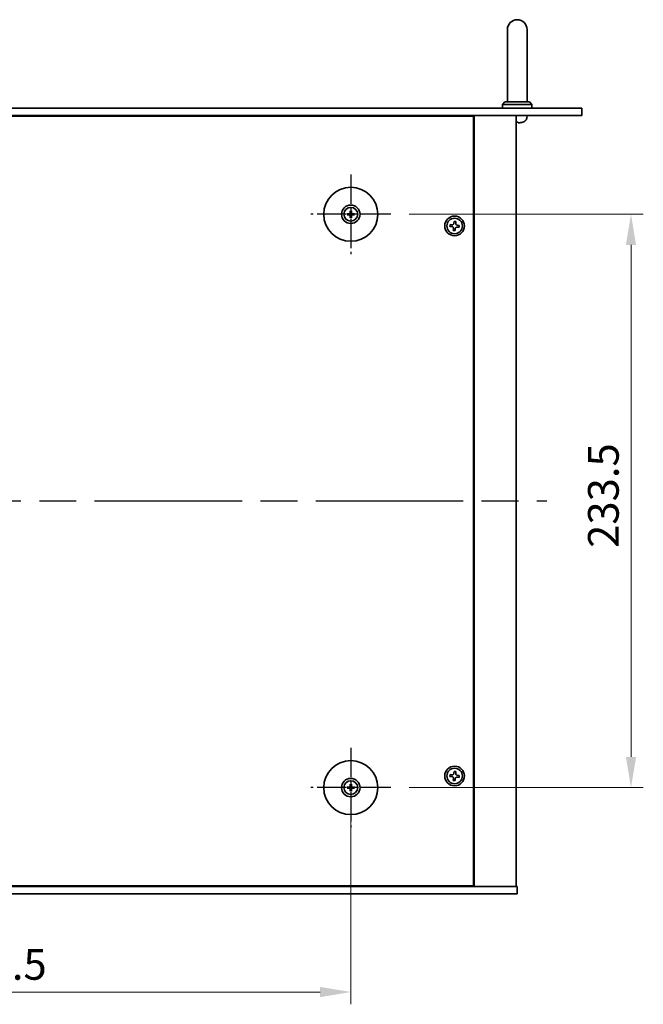
# Model space of a CAD drawing. Units: millimetres. Extents: x 72 to 9712, y 40 to 1445.
# Drawn here: x 2758 to 3011, y 264 to 665 of the extents above; entities that cross this region are included whole.
import ezdxf

# ---------------------------------------------------------------- set-up
doc = ezdxf.new("R2010")
doc.units = ezdxf.units.MM
doc.header["$LTSCALE"] = 5
doc.linetypes.add('AM_ISO08W050', pattern=[18, 12, -1.5, 3, -1.5])
doc.layers.get('Defpoints').update_dxf_attribs({"lineweight": 25})
for name, color, linetype, lineweight in [('AM_7', 4, 'AM_ISO08W050', 25), ('Dimension (ISO)', 7, 'Continuous', 18), ('Dimension (ISO) @ 1', 7, 'Continuous', 18), ('Visible (ISO)', 7, 'Continuous', 35)]:
    doc.layers.add(name, color=color, linetype=linetype, lineweight=lineweight)
doc.styles.add('Note Text (TK)', font='txt')
doc.dimstyles.new('Default - Method 1b (TK)', dxfattribs={"dimscale": 5, "dimtxt": 2.5, "dimasz": 2.5, "dimexe": 1, "dimexo": 1.5, "dimgap": 1, "dimtad": 1, "dimtoh": 1, "dimrnd": 1e-08, "dimdsep": 46, "dimtxsty": 'Note Text (TK)', "dimcen": 0.09, "dimdle": 5, "dimclrd": 100, "dimclre": 100, "dimclrt": 7, "dimadec": 1, "dimazin": 1, "dimtfac": 1, "dimtmove": 0, "dimatfit": 3, "dimfxl": 0, "dimtolj": 1, "dimlwd": -1, "dimlwe": -1, "dimarcsym": 0})

# ---------------------------------------------------------------- blocks, each defined once
blk = doc.blocks.new('*D66')
at = {"layer": 'Defpoints', "color": 0, "transparency": 16777216}
for p in [(2892.33, 352.37), (2597.83, 336.12), (2892.33, 269.12)]:
    blk.add_point(p, dxfattribs=at)
at = {"layer": 'Dimension (ISO)', "color": 100, "transparency": 16777216}
for p, q in [((2892.33, 344.87), (2892.33, 264.12)), ((2597.83, 328.62), (2597.83, 264.12)), ((2610.33, 269.12), (2879.83, 269.12))]:
    blk.add_line(p, q, dxfattribs=at)
for points in [[(2610.33, 271.2), (2610.33, 267.04), (2597.83, 269.12)], [(2879.83, 271.2), (2879.83, 267.04), (2892.33, 269.12)]]:
    blk.add_solid(points, dxfattribs=at)
at = {"layer": 'Dimension (ISO)', "color": 7, "transparency": 16777216, "insert": (2725.97, 280.37), "char_height": 12.5, "attachment_point": 4, "style": 'Note Text (TK)'}
blk.add_mtext('\\A1;294.5', dxfattribs=at)
blk = doc.blocks.new('*D67')
at = {"layer": 'Defpoints', "color": 0, "transparency": 16777216}
for p in [(2908.58, 585.87), (2908.58, 352.37), (3006.38, 352.37)]:
    blk.add_point(p, dxfattribs=at)
at = {"layer": 'Dimension (ISO)', "color": 100, "transparency": 16777216}
for p, q in [((2916.08, 585.87), (3011.38, 585.87)), ((3006.38, 573.37), (3006.38, 364.87)), ((2916.08, 352.37), (3011.38, 352.37))]:
    blk.add_line(p, q, dxfattribs=at)
for points in [[(3004.29, 573.37), (3008.46, 573.37), (3006.38, 585.87)], [(3004.29, 364.87), (3008.46, 364.87), (3006.38, 352.37)]]:
    blk.add_solid(points, dxfattribs=at)
at = {"layer": 'Dimension (ISO)', "color": 7, "transparency": 16777216, "insert": (2995.13, 450.01), "char_height": 12.5, "attachment_point": 4, "rotation": 90, "style": 'Note Text (TK)'}
blk.add_mtext('\\A1;233.5', dxfattribs=at)

msp = doc.modelspace()

# ---------------------------------------------------------------- linework, layer by layer
at = {"layer": 'AM_7', "ltscale": 0.2}
for p, q in [((2892.3258, 602.1185), (2892.3258, 569.6185)), ((2908.5758, 585.8685), (2876.0758, 585.8685)), ((2892.3258, 368.6185), (2892.3258, 336.1185)), ((2908.5758, 352.3685), (2876.0758, 352.3685))]:
    msp.add_line(p, q, dxfattribs=at)
at = {"layer": 'AM_7'}
msp.add_line((2518.0758, 469.1185), (2972.0758, 469.1185), dxfattribs=at)
at = {"layer": 'Visible (ISO)'}
for p, q in [((2956.0758, 661.1185), (2956.0758, 655.1185)), ((2964.0758, 655.1185), (2964.0758, 661.1185)), ((2956.0758, 631.6185), (2956.0758, 655.1185)), ((2964.0758, 631.6185), (2964.0758, 655.1185)), ((2955.0758, 631.6185), (2954.0758, 630.6185)), ((2966.0758, 630.6185), (2954.0758, 630.6185)), ((2954.0758, 629.1185), (2954.0758, 630.6185)), ((2955.0758, 631.6185), (2965.0758, 631.6185)), ((2965.0758, 631.6185), (2966.0758, 630.6185)), ((2966.0758, 629.1185), (2966.0758, 630.6185)), ((2503.7758, 629.1185), (2986.3758, 629.1185)), ((2986.3758, 626.1185), (2503.7758, 626.1185)), ((2942.3258, 625.8685), (2547.8258, 625.8685)), ((2929.5758, 625.8685), (2929.5758, 626.1185)), ((2929.5758, 626.1185), (2929.5758, 625.8685)), ((2942.3258, 312.3685), (2942.3258, 625.8685)), ((2942.5758, 312.1185), (2942.5758, 626.1185)), ((2959.5758, 312.1185), (2959.5758, 626.1185)), ((2963.9832, 625.0595), (2964.0758, 626.1185)), ((2986.3758, 629.1185), (2986.3758, 626.1185)), ((2959.7935, 623.4045), (2960.3581, 623.4045)), ((2891.5177, 586.0069), (2890.983, 586.0979)), ((2890.983, 585.6391), (2891.5177, 585.73)), ((2892.0964, 587.2113), (2892.1874, 586.6766)), ((2892.4643, 586.6766), (2892.5552, 587.2113)), ((2893.6686, 586.0979), (2893.1339, 586.0069)), ((2893.1339, 585.73), (2893.6686, 585.6391)), ((2892.1874, 585.0603), (2892.0964, 584.5257)), ((2892.5552, 584.5257), (2892.4643, 585.0603)), ((2932.7746, 581.6798), (2932.6973, 580.9438)), ((2933.5105, 581.6024), (2932.7746, 581.6798)), ((2934.4011, 582.997), (2934.3238, 582.2611)), ((2935.1371, 582.9197), (2934.4011, 582.997)), ((2935.0598, 582.1837), (2935.1371, 582.9197)), ((2932.6973, 580.9438), (2933.4332, 580.8665)), ((2934.0918, 580.0532), (2934.0145, 579.3173)), ((2934.0145, 579.3173), (2934.7505, 579.2399)), ((2934.7505, 579.2399), (2934.8278, 579.9759)), ((2935.6411, 580.6345), (2936.377, 580.5572)), ((2936.4543, 581.2931), (2935.7184, 581.3705)), ((2936.377, 580.5572), (2936.4543, 581.2931)), ((2932.7746, 357.6798), (2932.6973, 356.9438)), ((2932.6973, 356.9438), (2933.4332, 356.8665)), ((2933.5105, 357.6024), (2932.7746, 357.6798)), ((2934.4011, 358.997), (2934.3238, 358.2611)), ((2935.1371, 358.9197), (2934.4011, 358.997)), ((2935.0598, 358.1837), (2935.1371, 358.9197)), ((2936.4543, 357.2931), (2935.7184, 357.3705)), ((2936.377, 356.5572), (2936.4543, 357.2931)), ((2892.0964, 353.7113), (2892.1874, 353.1766)), ((2892.4643, 353.1766), (2892.5552, 353.7113)), ((2934.0918, 356.0532), (2934.0145, 355.3173)), ((2934.0145, 355.3173), (2934.7505, 355.2399)), ((2934.7505, 355.2399), (2934.8278, 355.9759)), ((2935.6411, 356.6345), (2936.377, 356.5572)), ((2891.5177, 352.5069), (2890.983, 352.5979)), ((2890.983, 352.1391), (2891.5177, 352.23)), ((2892.1874, 351.5603), (2892.0964, 351.0257)), ((2892.5552, 351.0257), (2892.4643, 351.5603)), ((2893.6686, 352.5979), (2893.1339, 352.5069)), ((2893.1339, 352.23), (2893.6686, 352.1391)), ((2530.0758, 312.1185), (2960.0758, 312.1185)), ((2960.0758, 309.1185), (2530.0758, 309.1185)), ((2547.8258, 312.3685), (2942.3258, 312.3685)), ((2929.0758, 312.1185), (2929.0758, 312.3685)), ((2929.5758, 312.1185), (2929.5758, 312.3685)), ((2960.0758, 309.1185), (2960.0758, 312.1185))]:
    msp.add_line(p, q, dxfattribs=at)
for centre, radius in [((2892.3258, 585.8685), 11), ((2892.3258, 585.8685), 3.75), ((2892.3258, 585.8685), 2.8), ((2934.5758, 581.1185), 4), ((2934.5758, 581.1185), 3.15), ((2892.3258, 352.3685), 11), ((2934.5758, 357.1185), 4), ((2934.5758, 357.1185), 3.15), ((2892.3258, 352.3685), 3.75), ((2892.3258, 352.3685), 2.8)]:
    msp.add_circle(centre, radius, dxfattribs=at)
for centre, radius, start, end in [((2960.0758, 661.1185), 4, 0, 180), ((2962.2605, 623.5291), 0.1246, 271.814826, 290.039607), ((2960.0758, 629.5185), 6.5, 290.039607, 298.172734), ((2962.3892, 625.199), 1.6, 298.172734, 355), ((2892.3258, 585.8685), 0.8199, 170.278312, 189.721688), ((2892.3258, 585.8685), 0.8199, 80.278312, 99.721688), ((2892.3258, 585.8685), 0.8199, 350.278312, 9.721688), ((2892.3258, 585.8685), 0.8199, 260.278312, 279.721688), ((2892.3258, 352.3685), 0.8199, 80.278312, 99.721688), ((2892.3258, 352.3685), 0.8199, 170.278312, 189.721688), ((2892.3258, 352.3685), 0.8199, 260.278312, 279.721688), ((2892.3258, 352.3685), 0.8199, 350.278312, 9.721688)]:
    msp.add_arc(centre, radius, start, end, dxfattribs=at)
for centre, major_axis, ratio, start_param, end_param in [((2960.2154, 629.5062), (-0.5671, -6.4737), 0.05101764, 0.10959827, 0.34858257), ((2959.9362, 629.5062), (0.5671, -6.4737), 0.05101764, 5.93460274, 6.17358703), ((2960.0686, 629.5062), (-5.6083, 3.2829), 0.99488747, 2.20774935, 2.44673364), ((2892.3272, 585.6965), (-4.9969, -0.0395), 0.08715574, 4.80330753, 5.00936987), ((2892.3272, 586.0404), (4.9969, -0.0395), 0.08715574, 4.41540809, 4.62147044), ((2892.4978, 585.8671), (-0.0395, -4.9969), 0.08715574, 4.41540809, 4.62147044), ((2892.1539, 585.8671), (-0.0395, 4.9969), 0.08715574, 4.80330753, 5.00936987), ((2892.3244, 585.6965), (-4.9969, 0.0395), 0.08715574, 4.41540809, 4.62147044), ((2892.3244, 586.0404), (4.9969, 0.0395), 0.08715574, 4.80330753, 5.00936987), ((2892.4978, 585.8698), (0.0395, -4.9969), 0.08715574, 4.80330753, 5.00936987), ((2892.1539, 585.8698), (0.0395, 4.9969), 0.08715574, 4.41540809, 4.62147044), ((2892.4978, 352.3671), (-0.0395, -4.9969), 0.08715574, 4.41540809, 4.62147044), ((2892.1539, 352.3671), (-0.0395, 4.9969), 0.08715574, 4.80330753, 5.00936987), ((2892.3272, 352.1965), (-4.9969, -0.0395), 0.08715574, 4.80330753, 5.00936987), ((2892.3272, 352.5404), (4.9969, -0.0395), 0.08715574, 4.41540809, 4.62147044), ((2892.4978, 352.3698), (0.0395, -4.9969), 0.08715574, 4.80330753, 5.00936987), ((2892.1539, 352.3698), (0.0395, 4.9969), 0.08715574, 4.41540809, 4.62147044), ((2892.3244, 352.1965), (-4.9969, 0.0395), 0.08715574, 4.41540809, 4.62147044), ((2892.3244, 352.5404), (4.9969, 0.0395), 0.08715574, 4.80330753, 5.00936987)]:
    msp.add_ellipse(centre, major_axis=major_axis, ratio=ratio, start_param=start_param, end_param=end_param, dxfattribs=at)
for points, knots in [([(2959.6878, 623.0682), (2959.6853, 623.0639), (2959.6745, 623.0602), (2959.6362, 623.0555), (2959.6088, 623.0546), (2959.5772, 623.0549), (2959.5765, 623.0549), (2959.5758, 623.055)], [0, 0, 0, 0, 0.0125039067, 0.0125039067, 0.0250078135, 0.0250078135, 0.0252836256, 0.0252836256, 0.0252836256, 0.0252836256]), ([(2960.7785, 623.0682), (2960.7372, 623.0639), (2960.6934, 623.0602), (2960.6137, 623.0555), (2960.5778, 623.0546), (2960.5218, 623.0553), (2960.4981, 623.0569), (2960.4721, 623.0621), (2960.4657, 623.0649), (2960.4638, 623.0682)], [0, 0, 0, 0, 0.0124997785, 0.0124997785, 0.0249995571, 0.0249995571, 0.0375236714, 0.0375236714, 0.0466766062, 0.0466766062, 0.0466766062, 0.0466766062]), ([(2890.8616, 586.1014), (2890.8714, 586.1018), (2890.8824, 586.102), (2890.9047, 586.1021), (2890.9197, 586.102), (2890.943, 586.1014), (2890.9555, 586.1007), (2890.9714, 586.0994), (2890.9783, 586.0987), (2890.983, 586.0979)], [0.0122628834, 0.0122628834, 0.0122628834, 0.0122628834, 0.0151542734, 0.0151542734, 0.0189595549, 0.0189595549, 0.022715966, 0.022715966, 0.0257516105, 0.0257516105, 0.0257516105, 0.0257516105]), ([(2890.983, 585.6391), (2890.9783, 585.6383), (2890.9714, 585.6375), (2890.9555, 585.6362), (2890.943, 585.6356), (2890.9197, 585.6349), (2890.9047, 585.6348), (2890.8824, 585.635), (2890.8714, 585.6352), (2890.8616, 585.6355)], [0.0346009038, 0.0346009038, 0.0346009038, 0.0346009038, 0.0376365484, 0.0376365484, 0.0413929595, 0.0413929595, 0.045198241, 0.045198241, 0.0480896309, 0.0480896309, 0.0480896309, 0.0480896309]), ([(2892.0676, 586.3242), (2892.0672, 586.2993), (2892.0619, 586.2728), (2892.0411, 586.2241), (2892.0255, 586.2019), (2891.9899, 586.1668), (2891.9675, 586.1516), (2891.9194, 586.132), (2891.894, 586.127), (2891.8701, 586.1266)], [0, 0, 0, 0, 0.0074949209, 0.0074949209, 0.0149898419, 0.0149898419, 0.0224863874, 0.0224863874, 0.0296679253, 0.0296679253, 0.0296679253, 0.0296679253]), ([(2891.8701, 585.6103), (2891.8949, 585.6099), (2891.9215, 585.6046), (2891.9702, 585.5837), (2891.9924, 585.5682), (2892.0275, 585.5326), (2892.0427, 585.5101), (2892.0623, 585.4621), (2892.0673, 585.4367), (2892.0676, 585.4127)], [0, 0, 0, 0, 0.0074949209, 0.0074949209, 0.0149898419, 0.0149898419, 0.0224863874, 0.0224863874, 0.0296679253, 0.0296679253, 0.0296679253, 0.0296679253]), ([(2892.2008, 586.3232), (2892.2021, 586.288), (2892.1974, 586.2518), (2892.1812, 586.1965), (2892.1711, 586.172), (2892.1441, 586.1256), (2892.1271, 586.1037), (2892.0906, 586.0672), (2892.0687, 586.0502), (2892.0223, 586.0231), (2891.9977, 586.013), (2891.9425, 585.9969), (2891.9063, 585.9922), (2891.8711, 585.9935)], [0.1466285026, 0.1466285026, 0.1466285026, 0.1466285026, 0.1576101955, 0.1576101955, 0.1653520771, 0.1653520771, 0.1730939586, 0.1730939586, 0.1808358402, 0.1808358402, 0.1885777218, 0.1885777218, 0.1995594146, 0.1995594146, 0.1995594146, 0.1995594146]), ([(2891.8711, 585.7434), (2891.9063, 585.7447), (2891.9425, 585.7401), (2891.9977, 585.7239), (2892.0223, 585.7138), (2892.0687, 585.6868), (2892.0906, 585.6698), (2892.1271, 585.6333), (2892.1441, 585.6114), (2892.1711, 585.565), (2892.1812, 585.5404), (2892.1974, 585.4852), (2892.2021, 585.4489), (2892.2008, 585.4138)], [0.1466285026, 0.1466285026, 0.1466285026, 0.1466285026, 0.1576101955, 0.1576101955, 0.1653520771, 0.1653520771, 0.1730939586, 0.1730939586, 0.1808358402, 0.1808358402, 0.1885777218, 0.1885777218, 0.1995594146, 0.1995594146, 0.1995594146, 0.1995594146]), ([(2892.0964, 587.2113), (2892.0956, 587.216), (2892.0948, 587.2229), (2892.0936, 587.2388), (2892.0929, 587.2513), (2892.0923, 587.2746), (2892.0921, 587.2895), (2892.0923, 587.3119), (2892.0925, 587.3228), (2892.0929, 587.3327)], [0.0346009038, 0.0346009038, 0.0346009038, 0.0346009038, 0.0376365484, 0.0376365484, 0.0413929595, 0.0413929595, 0.045198241, 0.045198241, 0.0480896309, 0.0480896309, 0.0480896309, 0.0480896309]), ([(2892.7805, 585.9935), (2892.7453, 585.9922), (2892.7091, 585.9969), (2892.6539, 586.013), (2892.6293, 586.0231), (2892.5829, 586.0502), (2892.561, 586.0672), (2892.5245, 586.1037), (2892.5075, 586.1256), (2892.4805, 586.172), (2892.4704, 586.1965), (2892.4542, 586.2518), (2892.4495, 586.288), (2892.4508, 586.3232)], [0.1466285026, 0.1466285026, 0.1466285026, 0.1466285026, 0.1576101955, 0.1576101955, 0.1653520771, 0.1653520771, 0.1730939586, 0.1730939586, 0.1808358402, 0.1808358402, 0.1885777218, 0.1885777218, 0.1995594146, 0.1995594146, 0.1995594146, 0.1995594146]), ([(2892.4508, 585.4138), (2892.4495, 585.4489), (2892.4542, 585.4852), (2892.4704, 585.5404), (2892.4805, 585.565), (2892.5075, 585.6114), (2892.5245, 585.6333), (2892.561, 585.6698), (2892.5829, 585.6868), (2892.6293, 585.7138), (2892.6539, 585.7239), (2892.7091, 585.7401), (2892.7453, 585.7447), (2892.7805, 585.7434)], [0.1466285026, 0.1466285026, 0.1466285026, 0.1466285026, 0.1576101955, 0.1576101955, 0.1653520771, 0.1653520771, 0.1730939586, 0.1730939586, 0.1808358402, 0.1808358402, 0.1885777218, 0.1885777218, 0.1995594146, 0.1995594146, 0.1995594146, 0.1995594146]), ([(2892.5587, 587.3327), (2892.5591, 587.3228), (2892.5593, 587.3119), (2892.5595, 587.2895), (2892.5593, 587.2746), (2892.5587, 587.2513), (2892.5581, 587.2388), (2892.5568, 587.2229), (2892.556, 587.216), (2892.5552, 587.2113)], [0.0122628834, 0.0122628834, 0.0122628834, 0.0122628834, 0.0151542734, 0.0151542734, 0.0189595549, 0.0189595549, 0.022715966, 0.022715966, 0.0257516105, 0.0257516105, 0.0257516105, 0.0257516105]), ([(2892.7816, 586.1266), (2892.7567, 586.127), (2892.7302, 586.1324), (2892.6814, 586.1532), (2892.6592, 586.1687), (2892.6241, 586.2043), (2892.609, 586.2268), (2892.5893, 586.2748), (2892.5844, 586.3003), (2892.584, 586.3242)], [0, 0, 0, 0, 0.0074949209, 0.0074949209, 0.0149898419, 0.0149898419, 0.0224863874, 0.0224863874, 0.0296679253, 0.0296679253, 0.0296679253, 0.0296679253]), ([(2892.584, 585.4127), (2892.5844, 585.4376), (2892.5897, 585.4641), (2892.6105, 585.5129), (2892.6261, 585.5351), (2892.6617, 585.5702), (2892.6841, 585.5853), (2892.7322, 585.605), (2892.7576, 585.6099), (2892.7816, 585.6103)], [0, 0, 0, 0, 0.0074949209, 0.0074949209, 0.0149898419, 0.0149898419, 0.0224863874, 0.0224863874, 0.0296679253, 0.0296679253, 0.0296679253, 0.0296679253]), ([(2893.6686, 586.0979), (2893.6733, 586.0987), (2893.6802, 586.0994), (2893.6962, 586.1007), (2893.7086, 586.1014), (2893.7319, 586.102), (2893.7469, 586.1021), (2893.7692, 586.102), (2893.7802, 586.1018), (2893.79, 586.1014)], [0.0346009038, 0.0346009038, 0.0346009038, 0.0346009038, 0.0376365484, 0.0376365484, 0.0413929595, 0.0413929595, 0.045198241, 0.045198241, 0.0480896309, 0.0480896309, 0.0480896309, 0.0480896309]), ([(2893.79, 585.6355), (2893.7802, 585.6352), (2893.7692, 585.635), (2893.7469, 585.6348), (2893.7319, 585.6349), (2893.7086, 585.6356), (2893.6962, 585.6362), (2893.6802, 585.6375), (2893.6733, 585.6383), (2893.6686, 585.6391)], [0.0122628834, 0.0122628834, 0.0122628834, 0.0122628834, 0.0151542734, 0.0151542734, 0.0189595549, 0.0189595549, 0.022715966, 0.022715966, 0.0257516105, 0.0257516105, 0.0257516105, 0.0257516105]), ([(2892.0929, 584.4043), (2892.0925, 584.4141), (2892.0923, 584.4251), (2892.0921, 584.4474), (2892.0923, 584.4623), (2892.0929, 584.4856), (2892.0936, 584.4981), (2892.0948, 584.5141), (2892.0956, 584.521), (2892.0964, 584.5257)], [0.0122628834, 0.0122628834, 0.0122628834, 0.0122628834, 0.0151542734, 0.0151542734, 0.0189595549, 0.0189595549, 0.022715966, 0.022715966, 0.0257516105, 0.0257516105, 0.0257516105, 0.0257516105]), ([(2892.5552, 584.5257), (2892.556, 584.521), (2892.5568, 584.5141), (2892.5581, 584.4981), (2892.5587, 584.4856), (2892.5593, 584.4623), (2892.5595, 584.4474), (2892.5593, 584.4251), (2892.5591, 584.4141), (2892.5587, 584.4043)], [0.0346009038, 0.0346009038, 0.0346009038, 0.0346009038, 0.0376365484, 0.0376365484, 0.0413929595, 0.0413929595, 0.045198241, 0.045198241, 0.0480896309, 0.0480896309, 0.0480896309, 0.0480896309]), ([(2933.5105, 581.6024), (2933.6024, 581.5928), (2933.7028, 581.6007), (2933.8921, 581.6566), (2933.9811, 581.7046), (2934.1261, 581.822), (2934.1915, 581.8991), (2934.2855, 582.0727), (2934.3142, 582.1692), (2934.3238, 582.2611)], [0.225164225, 0.225164225, 0.225164225, 0.225164225, 0.253148765, 0.253148765, 0.281133306, 0.281133306, 0.309117846, 0.309117846, 0.337102387, 0.337102387, 0.337102387, 0.337102387]), ([(2935.0598, 582.1837), (2935.0501, 582.0918), (2935.0581, 581.9915), (2935.114, 581.8022), (2935.1619, 581.7132), (2935.2794, 581.5682), (2935.3564, 581.5028), (2935.53, 581.4087), (2935.6265, 581.3801), (2935.7184, 581.3705)], [0.113199271, 0.113199271, 0.113199271, 0.113199271, 0.141183811, 0.141183811, 0.169168352, 0.169168352, 0.197152892, 0.197152892, 0.225137433, 0.225137433, 0.225137433, 0.225137433]), ([(2934.0918, 580.0532), (2934.1015, 580.1451), (2934.0935, 580.2455), (2934.0376, 580.4348), (2933.9897, 580.5238), (2933.8723, 580.6687), (2933.7952, 580.7342), (2933.6216, 580.8282), (2933.5251, 580.8568), (2933.4332, 580.8665)], [0.338363496, 0.338363496, 0.338363496, 0.338363496, 0.366348036, 0.366348036, 0.394332577, 0.394332577, 0.422317117, 0.422317117, 0.450301658, 0.450301658, 0.450301658, 0.450301658]), ([(2935.6411, 580.6345), (2935.5492, 580.6442), (2935.4488, 580.6362), (2935.2595, 580.5803), (2935.1705, 580.5323), (2935.0255, 580.4149), (2934.9601, 580.3379), (2934.8661, 580.1643), (2934.8374, 580.0678), (2934.8278, 579.9759)], [0, 0, 0, 0, 0.027984541, 0.027984541, 0.055969081, 0.055969081, 0.083953622, 0.083953622, 0.111938162, 0.111938162, 0.111938162, 0.111938162]), ([(2933.5105, 357.6024), (2933.6024, 357.5928), (2933.7028, 357.6007), (2933.8921, 357.6566), (2933.9811, 357.7046), (2934.1261, 357.822), (2934.1915, 357.8991), (2934.2855, 358.0727), (2934.3142, 358.1692), (2934.3238, 358.2611)], [0.225164225, 0.225164225, 0.225164225, 0.225164225, 0.253148765, 0.253148765, 0.281133306, 0.281133306, 0.309117846, 0.309117846, 0.337102387, 0.337102387, 0.337102387, 0.337102387]), ([(2935.0598, 358.1837), (2935.0501, 358.0918), (2935.0581, 357.9915), (2935.114, 357.8022), (2935.1619, 357.7132), (2935.2794, 357.5682), (2935.3564, 357.5028), (2935.53, 357.4087), (2935.6265, 357.3801), (2935.7184, 357.3705)], [0.113199271, 0.113199271, 0.113199271, 0.113199271, 0.141183811, 0.141183811, 0.169168352, 0.169168352, 0.197152892, 0.197152892, 0.225137433, 0.225137433, 0.225137433, 0.225137433]), ([(2892.0964, 353.7113), (2892.0956, 353.716), (2892.0948, 353.7229), (2892.0936, 353.7388), (2892.0929, 353.7513), (2892.0923, 353.7746), (2892.0921, 353.7895), (2892.0923, 353.8119), (2892.0925, 353.8228), (2892.0929, 353.8327)], [0.0346009038, 0.0346009038, 0.0346009038, 0.0346009038, 0.0376365484, 0.0376365484, 0.0413929595, 0.0413929595, 0.045198241, 0.045198241, 0.0480896309, 0.0480896309, 0.0480896309, 0.0480896309]), ([(2892.5587, 353.8327), (2892.5591, 353.8228), (2892.5593, 353.8119), (2892.5595, 353.7895), (2892.5593, 353.7746), (2892.5587, 353.7513), (2892.5581, 353.7388), (2892.5568, 353.7229), (2892.556, 353.716), (2892.5552, 353.7113)], [0.0122628834, 0.0122628834, 0.0122628834, 0.0122628834, 0.0151542734, 0.0151542734, 0.0189595549, 0.0189595549, 0.022715966, 0.022715966, 0.0257516105, 0.0257516105, 0.0257516105, 0.0257516105]), ([(2934.0918, 356.0532), (2934.1015, 356.1451), (2934.0935, 356.2455), (2934.0376, 356.4348), (2933.9897, 356.5238), (2933.8723, 356.6687), (2933.7952, 356.7342), (2933.6216, 356.8282), (2933.5251, 356.8568), (2933.4332, 356.8665)], [0.338363496, 0.338363496, 0.338363496, 0.338363496, 0.366348036, 0.366348036, 0.394332577, 0.394332577, 0.422317117, 0.422317117, 0.450301658, 0.450301658, 0.450301658, 0.450301658]), ([(2935.6411, 356.6345), (2935.5492, 356.6442), (2935.4488, 356.6362), (2935.2595, 356.5803), (2935.1705, 356.5323), (2935.0255, 356.4149), (2934.9601, 356.3379), (2934.8661, 356.1643), (2934.8374, 356.0678), (2934.8278, 355.9759)], [0, 0, 0, 0, 0.027984541, 0.027984541, 0.055969081, 0.055969081, 0.083953622, 0.083953622, 0.111938162, 0.111938162, 0.111938162, 0.111938162]), ([(2890.8616, 352.6014), (2890.8714, 352.6018), (2890.8824, 352.602), (2890.9047, 352.6021), (2890.9197, 352.602), (2890.943, 352.6014), (2890.9555, 352.6007), (2890.9714, 352.5994), (2890.9783, 352.5987), (2890.983, 352.5979)], [0.0122628834, 0.0122628834, 0.0122628834, 0.0122628834, 0.0151542734, 0.0151542734, 0.0189595549, 0.0189595549, 0.022715966, 0.022715966, 0.0257516105, 0.0257516105, 0.0257516105, 0.0257516105]), ([(2890.983, 352.1391), (2890.9783, 352.1383), (2890.9714, 352.1375), (2890.9555, 352.1362), (2890.943, 352.1356), (2890.9197, 352.1349), (2890.9047, 352.1348), (2890.8824, 352.135), (2890.8714, 352.1352), (2890.8616, 352.1355)], [0.0346009038, 0.0346009038, 0.0346009038, 0.0346009038, 0.0376365484, 0.0376365484, 0.0413929595, 0.0413929595, 0.045198241, 0.045198241, 0.0480896309, 0.0480896309, 0.0480896309, 0.0480896309]), ([(2892.0676, 352.8242), (2892.0672, 352.7993), (2892.0619, 352.7728), (2892.0411, 352.7241), (2892.0255, 352.7019), (2891.9899, 352.6668), (2891.9675, 352.6516), (2891.9194, 352.632), (2891.894, 352.627), (2891.8701, 352.6266)], [0, 0, 0, 0, 0.0074949209, 0.0074949209, 0.0149898419, 0.0149898419, 0.0224863874, 0.0224863874, 0.0296679253, 0.0296679253, 0.0296679253, 0.0296679253]), ([(2891.8701, 352.1103), (2891.8949, 352.1099), (2891.9215, 352.1046), (2891.9702, 352.0837), (2891.9924, 352.0682), (2892.0275, 352.0326), (2892.0427, 352.0101), (2892.0623, 351.9621), (2892.0673, 351.9367), (2892.0676, 351.9127)], [0, 0, 0, 0, 0.0074949209, 0.0074949209, 0.0149898419, 0.0149898419, 0.0224863874, 0.0224863874, 0.0296679253, 0.0296679253, 0.0296679253, 0.0296679253]), ([(2892.2008, 352.8232), (2892.2021, 352.788), (2892.1974, 352.7518), (2892.1812, 352.6965), (2892.1711, 352.672), (2892.1441, 352.6256), (2892.1271, 352.6037), (2892.0906, 352.5672), (2892.0687, 352.5502), (2892.0223, 352.5231), (2891.9977, 352.513), (2891.9425, 352.4969), (2891.9063, 352.4922), (2891.8711, 352.4935)], [0.1466285026, 0.1466285026, 0.1466285026, 0.1466285026, 0.1576101955, 0.1576101955, 0.1653520771, 0.1653520771, 0.1730939586, 0.1730939586, 0.1808358402, 0.1808358402, 0.1885777218, 0.1885777218, 0.1995594146, 0.1995594146, 0.1995594146, 0.1995594146]), ([(2891.8711, 352.2434), (2891.9063, 352.2447), (2891.9425, 352.2401), (2891.9977, 352.2239), (2892.0223, 352.2138), (2892.0687, 352.1868), (2892.0906, 352.1698), (2892.1271, 352.1333), (2892.1441, 352.1114), (2892.1711, 352.065), (2892.1812, 352.0404), (2892.1974, 351.9852), (2892.2021, 351.9489), (2892.2008, 351.9138)], [0.1466285026, 0.1466285026, 0.1466285026, 0.1466285026, 0.1576101955, 0.1576101955, 0.1653520771, 0.1653520771, 0.1730939586, 0.1730939586, 0.1808358402, 0.1808358402, 0.1885777218, 0.1885777218, 0.1995594146, 0.1995594146, 0.1995594146, 0.1995594146]), ([(2892.0929, 350.9043), (2892.0925, 350.9141), (2892.0923, 350.9251), (2892.0921, 350.9474), (2892.0923, 350.9623), (2892.0929, 350.9856), (2892.0936, 350.9981), (2892.0948, 351.0141), (2892.0956, 351.021), (2892.0964, 351.0257)], [0.0122628834, 0.0122628834, 0.0122628834, 0.0122628834, 0.0151542734, 0.0151542734, 0.0189595549, 0.0189595549, 0.022715966, 0.022715966, 0.0257516105, 0.0257516105, 0.0257516105, 0.0257516105]), ([(2892.7805, 352.4935), (2892.7453, 352.4922), (2892.7091, 352.4969), (2892.6539, 352.513), (2892.6293, 352.5231), (2892.5829, 352.5502), (2892.561, 352.5672), (2892.5245, 352.6037), (2892.5075, 352.6256), (2892.4805, 352.672), (2892.4704, 352.6965), (2892.4542, 352.7518), (2892.4495, 352.788), (2892.4508, 352.8232)], [0.1466285026, 0.1466285026, 0.1466285026, 0.1466285026, 0.1576101955, 0.1576101955, 0.1653520771, 0.1653520771, 0.1730939586, 0.1730939586, 0.1808358402, 0.1808358402, 0.1885777218, 0.1885777218, 0.1995594146, 0.1995594146, 0.1995594146, 0.1995594146]), ([(2892.4508, 351.9138), (2892.4495, 351.9489), (2892.4542, 351.9852), (2892.4704, 352.0404), (2892.4805, 352.065), (2892.5075, 352.1114), (2892.5245, 352.1333), (2892.561, 352.1698), (2892.5829, 352.1868), (2892.6293, 352.2138), (2892.6539, 352.2239), (2892.7091, 352.2401), (2892.7453, 352.2447), (2892.7805, 352.2434)], [0.1466285026, 0.1466285026, 0.1466285026, 0.1466285026, 0.1576101955, 0.1576101955, 0.1653520771, 0.1653520771, 0.1730939586, 0.1730939586, 0.1808358402, 0.1808358402, 0.1885777218, 0.1885777218, 0.1995594146, 0.1995594146, 0.1995594146, 0.1995594146]), ([(2892.5552, 351.0257), (2892.556, 351.021), (2892.5568, 351.0141), (2892.5581, 350.9981), (2892.5587, 350.9856), (2892.5593, 350.9623), (2892.5595, 350.9474), (2892.5593, 350.9251), (2892.5591, 350.9141), (2892.5587, 350.9043)], [0.0346009038, 0.0346009038, 0.0346009038, 0.0346009038, 0.0376365484, 0.0376365484, 0.0413929595, 0.0413929595, 0.045198241, 0.045198241, 0.0480896309, 0.0480896309, 0.0480896309, 0.0480896309]), ([(2892.7816, 352.6266), (2892.7567, 352.627), (2892.7302, 352.6324), (2892.6814, 352.6532), (2892.6592, 352.6687), (2892.6241, 352.7043), (2892.609, 352.7268), (2892.5893, 352.7748), (2892.5844, 352.8003), (2892.584, 352.8242)], [0, 0, 0, 0, 0.0074949209, 0.0074949209, 0.0149898419, 0.0149898419, 0.0224863874, 0.0224863874, 0.0296679253, 0.0296679253, 0.0296679253, 0.0296679253]), ([(2892.584, 351.9127), (2892.5844, 351.9376), (2892.5897, 351.9641), (2892.6105, 352.0129), (2892.6261, 352.0351), (2892.6617, 352.0702), (2892.6841, 352.0853), (2892.7322, 352.105), (2892.7576, 352.1099), (2892.7816, 352.1103)], [0, 0, 0, 0, 0.0074949209, 0.0074949209, 0.0149898419, 0.0149898419, 0.0224863874, 0.0224863874, 0.0296679253, 0.0296679253, 0.0296679253, 0.0296679253]), ([(2893.6686, 352.5979), (2893.6733, 352.5987), (2893.6802, 352.5994), (2893.6962, 352.6007), (2893.7086, 352.6014), (2893.7319, 352.602), (2893.7469, 352.6021), (2893.7692, 352.602), (2893.7802, 352.6018), (2893.79, 352.6014)], [0.0346009038, 0.0346009038, 0.0346009038, 0.0346009038, 0.0376365484, 0.0376365484, 0.0413929595, 0.0413929595, 0.045198241, 0.045198241, 0.0480896309, 0.0480896309, 0.0480896309, 0.0480896309]), ([(2893.79, 352.1355), (2893.7802, 352.1352), (2893.7692, 352.135), (2893.7469, 352.1348), (2893.7319, 352.1349), (2893.7086, 352.1356), (2893.6962, 352.1362), (2893.6802, 352.1375), (2893.6733, 352.1383), (2893.6686, 352.1391)], [0.0122628834, 0.0122628834, 0.0122628834, 0.0122628834, 0.0151542734, 0.0151542734, 0.0189595549, 0.0189595549, 0.022715966, 0.022715966, 0.0257516105, 0.0257516105, 0.0257516105, 0.0257516105])]:
    msp.add_open_spline(points, degree=3, knots=knots, dxfattribs=at)
for points, weights in [([(2891.8711, 585.9935), (2891.7424, 585.9983), (2891.5177, 586.0069)], [1.607360829, 1.31905273402, 1]), ([(2891.5177, 585.73), (2891.7424, 585.7386), (2891.8711, 585.7434)], [1, 1.31905273402, 1.607360829]), ([(2892.1874, 586.6766), (2892.196, 586.4519), (2892.2008, 586.3232)], [1, 1.31905273402, 1.607360829]), ([(2892.4508, 586.3232), (2892.4557, 586.4519), (2892.4643, 586.6766)], [1.607360829, 1.31905273402, 1]), ([(2893.1339, 586.0069), (2892.9092, 585.9983), (2892.7805, 585.9935)], [1, 1.31905273402, 1.607360829]), ([(2892.7805, 585.7434), (2892.9092, 585.7386), (2893.1339, 585.73)], [1.607360829, 1.31905273402, 1]), ([(2892.2008, 585.4138), (2892.196, 585.2851), (2892.1874, 585.0603)], [1.607360829, 1.31905273402, 1]), ([(2892.4643, 585.0603), (2892.4557, 585.2851), (2892.4508, 585.4138)], [1, 1.31905273402, 1.607360829]), ([(2892.1874, 353.1766), (2892.196, 352.9519), (2892.2008, 352.8232)], [1, 1.31905273402, 1.607360829]), ([(2892.4508, 352.8232), (2892.4557, 352.9519), (2892.4643, 353.1766)], [1.607360829, 1.31905273402, 1]), ([(2891.8711, 352.4935), (2891.7424, 352.4983), (2891.5177, 352.5069)], [1.607360829, 1.31905273402, 1]), ([(2891.5177, 352.23), (2891.7424, 352.2386), (2891.8711, 352.2434)], [1, 1.31905273402, 1.607360829]), ([(2892.2008, 351.9138), (2892.196, 351.7851), (2892.1874, 351.5603)], [1.607360829, 1.31905273402, 1]), ([(2892.4643, 351.5603), (2892.4557, 351.7851), (2892.4508, 351.9138)], [1, 1.31905273402, 1.607360829]), ([(2893.1339, 352.5069), (2892.9092, 352.4983), (2892.7805, 352.4935)], [1, 1.31905273402, 1.607360829]), ([(2892.7805, 352.2434), (2892.9092, 352.2386), (2893.1339, 352.23)], [1.607360829, 1.31905273402, 1])]:
    msp.add_rational_spline(points, weights, degree=2, dxfattribs=at)

# ---------------------------------------------------------------- dimensions: what is measured, and where the dimension line sits
at = {"layer": 'Dimension (ISO) @ 1', "color": 100, "true_color": 0x00ff3f}
for base, p1, p2, angle, picture, middle in [((3006.3758, 352.3685), (2908.5758, 585.8685), (2908.5758, 352.3685), 90, '*D67', (3006.3758, 469.1185)), ((2892.3258, 269.1185), (2597.8258, 336.1185), (2892.3258, 352.3685), 180, '*D66', (2745.0758, 269.1185))]:
    dim = msp.add_linear_dim(base=base, p1=p1, p2=p2, angle=angle, dimstyle='Default - Method 1b (TK)', override={"dimscale": 1, "dimtxt": 12.5, "dimasz": 12.5, "dimexe": 5, "dimexo": 7.5, "dimgap": 5, "dimtoh": 0, "dimcen": 0.45, "dimtix": 0, "dimtofl": 0, "dimtmove": 0, "dimatfit": 1}, dxfattribs=at)
    dim.commit()
    dim.dimension.update_dxf_attribs({"geometry": picture, "text_midpoint": middle, "dimtype": 128})

doc.saveas('drawing.dxf')
